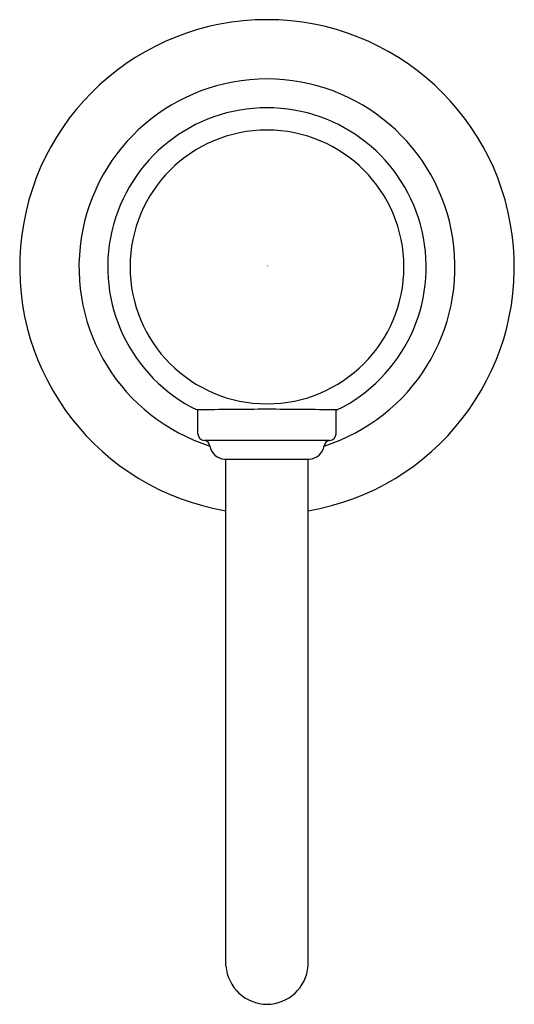
# Model space of a CAD drawing. Units: inches. Extents: x 5000.12 to 5002.25, y 269.13 to 273.38.
import ezdxf

# ---------------------------------------------------------------- set-up
doc = ezdxf.new("R2010")
doc.units = ezdxf.units.IN
doc.header["$LTSCALE"] = 0.64311
doc.header["$MEASUREMENT"] = 0
doc.layers.get('0').update_dxf_attribs({"color": 255, "linetype": 'CONTINUOUS'})
doc.layers.get('Defpoints').update_dxf_attribs({"linetype": 'CONTINUOUS'})
doc.styles.get("Standard").update_dxf_attribs({"font": 'txt', "width": 0.8})

msp = doc.modelspace()

# ---------------------------------------------------------------- linework, layer by layer
for p, q in [((5000.8861, 271.5937), (5000.8861, 271.6962)), ((5001.4818, 271.5937), (5001.4818, 271.6962)), ((5001.4536, 271.5638), (5000.9143, 271.5638)), ((5001.0013, 271.4842), (5001.3666, 271.4842)), ((5001.0068, 269.2979), (5001.0068, 271.4842)), ((5001.3611, 269.2979), (5001.3611, 271.4842))]:
    msp.add_line(p, q)
for centre, radius, start, end in [((5001.1839, 272.3131), 1.0665, 90, 260.4379), ((5001.1839, 272.3131), 1.0665, 279.5621, 90), ((5001.1839, 272.3131), 0.8108, 90, 252.3337), ((5001.1839, 272.3131), 0.8108, 287.6663, 90), ((5001.1839, 272.3131), 0.6867, 90, 243.9627), ((5001.1839, 272.3131), 0.6867, 296.0373, 90), ((5001.1839, 272.3131), 0.5905, 90, 270), ((5001.1839, 272.3131), 0.5905, 270, 90), ((5001.19, 254.6964), 17.0025, 90.02042, 91.03631), ((5001.1779, 254.6964), 17.0025, 88.96369, 89.97958), ((5000.9178, 271.5953), 0.0318, 182.9174, 263.7808), ((5001.4501, 271.5953), 0.0318, 276.2192, 357.0826), ((5000.9124, 271.5383), 0.0256, 6.9624, 85.578), ((5001.004, 271.5511), 0.0669, 188.3628, 267.7045), ((5001.3639, 271.5511), 0.0669, 272.2955, 351.6372), ((5001.4555, 271.5383), 0.0256, 94.422, 173.0376), ((5001.1855, 269.3115), 0.1792, 184.3507, 269.5114), ((5001.1824, 269.3115), 0.1792, 270.4886, 355.6493)]:
    msp.add_arc(centre, radius, start, end)

# ---------------------------------------------------------------- texts
at = {"layer": 'Defpoints'}
for tag, p, s in [('TRADENAME', (5001.1811, 272.3157), 'ARTIFACTS'), ('MODELNUMBER', (5001.1811, 272.3173), 'K-35759'), ('PRODUCT', (5001.1811, 272.314), 'SOAP DISPENSER')]:
    msp.add_attdef(tag, p, s, height=0.001, dxfattribs=at)

doc.saveas('drawing.dxf')
